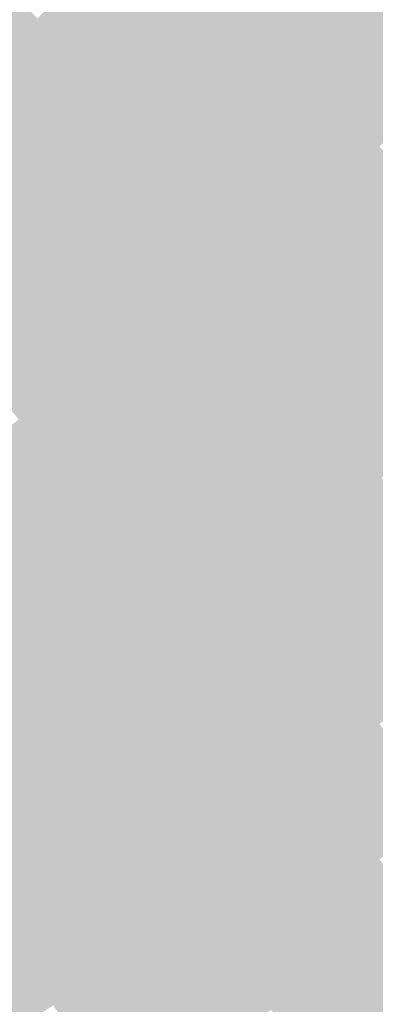
# Model space of a CAD drawing. Units: inches. Extents: x -266 to 784, y -170 to 213.
# Drawn here: x 74 to 88, y -113 to -75 of the extents above; entities that cross this region are included whole.
import ezdxf

# ---------------------------------------------------------------- set-up
doc = ezdxf.new("R2010")
doc.units = ezdxf.units.IN
doc.header["$MEASUREMENT"] = 0

msp = doc.modelspace()

# ---------------------------------------------------------------- linework, layer by layer
at = {"color": 221, "true_color": 0xfe73d6}
msp.add_solid([(80.022722, -72.528367), (80.763673, -73.199926), (78.218685, -74.470379), (78.942932, -75.159919)], dxfattribs=at)
at = {"color": 221, "true_color": 0xfb7dd2}
msp.add_solid([(84.050182, -72.502186), (84.807391, -73.155358), (82.245575, -74.543044), (82.986526, -75.214603)], dxfattribs=at)
at = {"color": 231, "true_color": 0xee76c5}
msp.add_solid([(88.123192, -72.320834), (88.896202, -72.955228), (86.321808, -74.461704), (87.079017, -75.114877)], dxfattribs=at)
at = {"color": 231, "true_color": 0xea74c1}
msp.add_solid([(88.896202, -72.955228), (89.669213, -73.589621), (87.079017, -75.114877), (87.836226, -75.76805)], dxfattribs=at)
at = {"color": 221, "true_color": 0xfe66d6}
msp.add_solid([(76.770191, -73.091298), (77.494438, -73.780838), (74.953319, -74.953319), (75.660426, -75.660426)], dxfattribs=at)
at = {"color": 221, "true_color": 0xfe7ad8}
msp.add_solid([(80.763673, -73.199926), (81.504624, -73.871485), (78.942932, -75.159919), (79.667179, -75.84946)], dxfattribs=at)
at = {"color": 221, "true_color": 0xf67bcf}
msp.add_solid([(84.807391, -73.155358), (85.5646, -73.808531), (82.986526, -75.214603), (83.727477, -75.886162)], dxfattribs=at)
at = {"color": 221, "true_color": 0xfe6dd8}
msp.add_solid([(77.494438, -73.780838), (78.218685, -74.470379), (75.660426, -75.660426), (76.367532, -76.367532)], dxfattribs=at)
at = {"color": 231, "true_color": 0xe572be}
msp.add_solid([(89.669213, -73.589621), (90.442223, -74.224014), (87.836226, -75.76805), (88.593435, -76.421223)], dxfattribs=at)
at = {"color": 221, "true_color": 0xff7fd9}
msp.add_solid([(81.504624, -73.871485), (82.245575, -74.543044), (79.667179, -75.84946), (80.391426, -76.539)], dxfattribs=at)
at = {"color": 231, "true_color": 0xf279cb}
msp.add_solid([(85.5646, -73.808531), (86.321808, -74.461704), (83.727477, -75.886162), (84.468428, -76.557721)], dxfattribs=at)
at = {"color": 221, "true_color": 0xfe60d8}
msp.add_solid([(74.246212, -74.246212), (74.953319, -74.953319), (72.401757, -76.045944), (73.091298, -76.770191)], dxfattribs=at)
at = {"color": 221, "true_color": 0xfe73da}
msp.add_solid([(78.218685, -74.470379), (78.942932, -75.159919), (76.367532, -76.367532), (77.074639, -77.074639)], dxfattribs=at)
at = {"color": 221, "true_color": 0xfb7dd5}
msp.add_solid([(82.245575, -74.543044), (82.986526, -75.214603), (80.391426, -76.539), (81.115673, -77.228541)], dxfattribs=at)
at = {"color": 231, "true_color": 0xee76c8}
msp.add_solid([(86.321808, -74.461704), (87.079017, -75.114877), (84.468428, -76.557721), (85.209379, -77.22928)], dxfattribs=at)
at = {"color": 221, "true_color": 0xfe66da}
msp.add_solid([(74.953319, -74.953319), (75.660426, -75.660426), (73.091298, -76.770191), (73.780838, -77.494438)], dxfattribs=at)
at = {"color": 221, "true_color": 0xfe7adb}
msp.add_solid([(78.942932, -75.159919), (79.667179, -75.84946), (77.074639, -77.074639), (77.781746, -77.781746)], dxfattribs=at)
at = {"color": 221, "true_color": 0xf67bd2}
msp.add_solid([(82.986526, -75.214603), (83.727477, -75.886162), (81.115673, -77.228541), (81.83992, -77.918082)], dxfattribs=at)
at = {"color": 231, "true_color": 0xea74c4}
msp.add_solid([(87.079017, -75.114877), (87.836226, -75.76805), (85.209379, -77.22928), (85.950331, -77.900839)], dxfattribs=at)
at = {"color": 221, "true_color": 0xfe6ddb}
msp.add_solid([(75.660426, -75.660426), (76.367532, -76.367532), (73.780838, -77.494438), (74.470379, -78.218685)], dxfattribs=at)
at = {"color": 221, "true_color": 0xff7fdc}
msp.add_solid([(79.667179, -75.84946), (80.391426, -76.539), (77.781746, -77.781746), (78.488853, -78.488853)], dxfattribs=at)
at = {"color": 231, "true_color": 0xf279ce}
msp.add_solid([(83.727477, -75.886162), (84.468428, -76.557721), (81.83992, -77.918082), (82.564167, -78.607622)], dxfattribs=at)
at = {"color": 231, "true_color": 0xe572c0}
msp.add_solid([(87.836226, -75.76805), (88.593435, -76.421223), (85.950331, -77.900839), (86.691282, -78.572398)], dxfattribs=at)
at = {"color": 221, "true_color": 0xfe73dd}
msp.add_solid([(76.367532, -76.367532), (77.074639, -77.074639), (74.470379, -78.218685), (75.159919, -78.942932)], dxfattribs=at)
at = {"color": 223, "true_color": 0xe170bd}
msp.add_solid([(88.593435, -76.421223), (89.350644, -77.074395), (86.691282, -78.572398), (87.432233, -79.243957)], dxfattribs=at)
at = {"color": 221, "true_color": 0xfb7dd8}
msp.add_solid([(80.391426, -76.539), (81.115673, -77.228541), (78.488853, -78.488853), (79.195959, -79.19596)], dxfattribs=at)
at = {"color": 231, "true_color": 0xee76ca}
msp.add_solid([(84.468428, -76.557721), (85.209379, -77.22928), (82.564167, -78.607622), (83.288415, -79.297163)], dxfattribs=at)
at = {"color": 221, "true_color": 0xfe7ade}
msp.add_solid([(77.074639, -77.074639), (77.781746, -77.781746), (75.159919, -78.942932), (75.84946, -79.667179)], dxfattribs=at)
at = {"color": 223, "true_color": 0xdd6eb9}
msp.add_solid([(89.350644, -77.074395), (90.107853, -77.727568), (87.432233, -79.243957), (88.173184, -79.915516)], dxfattribs=at)
at = {"color": 221, "true_color": 0xfe6ddf}
msp.add_solid([(73.780838, -77.494438), (74.470379, -78.218685), (71.856808, -79.28177), (72.528367, -80.022722)], dxfattribs=at)
at = {"color": 221, "true_color": 0xf67bd5}
msp.add_solid([(81.115673, -77.228541), (81.83992, -77.918082), (79.195959, -79.19596), (79.903066, -79.903066)], dxfattribs=at)
at = {"color": 231, "true_color": 0xea74c7}
msp.add_solid([(85.209379, -77.22928), (85.950331, -77.900839), (83.288415, -79.297163), (84.012662, -79.986703)], dxfattribs=at)
at = {"color": 221, "true_color": 0xff7fdf}
msp.add_solid([(77.781746, -77.781746), (78.488853, -78.488853), (75.84946, -79.667179), (76.539, -80.391426)], dxfattribs=at)
at = {"color": 221, "true_color": 0xf279d1}
msp.add_solid([(81.83992, -77.918082), (82.564167, -78.607622), (79.903066, -79.903066), (80.610173, -80.610173)], dxfattribs=at)
at = {"color": 213, "true_color": 0xe572c3}
msp.add_solid([(85.950331, -77.900839), (86.691282, -78.572398), (84.012662, -79.986703), (84.736909, -80.676244)], dxfattribs=at)
at = {"color": 221, "true_color": 0xfe73e0}
msp.add_solid([(74.470379, -78.218685), (75.159919, -78.942932), (72.528367, -80.022722), (73.199926, -80.763673)], dxfattribs=at)
at = {"color": 221, "true_color": 0xfb7ddb}
msp.add_solid([(78.488853, -78.488853), (79.195959, -79.19596), (76.539, -80.391426), (77.228541, -81.115673)], dxfattribs=at)
at = {"color": 231, "true_color": 0xee76cd}
msp.add_solid([(82.564167, -78.607622), (83.288415, -79.297163), (80.610173, -80.610173), (81.31728, -81.31728)], dxfattribs=at)
at = {"color": 213, "true_color": 0xe170c0}
msp.add_solid([(86.691282, -78.572398), (87.432233, -79.243957), (84.736909, -80.676244), (85.461156, -81.365784)], dxfattribs=at)
at = {"color": 221, "true_color": 0xfe7ae2}
msp.add_solid([(75.159919, -78.942932), (75.84946, -79.667179), (73.199926, -80.763673), (73.871485, -81.504624)], dxfattribs=at)
at = {"color": 221, "true_color": 0xf67bd8}
msp.add_solid([(79.195959, -79.19596), (79.903066, -79.903066), (77.228541, -81.115673), (77.918082, -81.83992)], dxfattribs=at)
at = {"color": 231, "true_color": 0xea74ca}
msp.add_solid([(83.288415, -79.297163), (84.012662, -79.986703), (81.31728, -81.31728), (82.024387, -82.024387)], dxfattribs=at)
at = {"color": 223, "true_color": 0xdd6ebc}
msp.add_solid([(87.432233, -79.243957), (88.173184, -79.915516), (85.461156, -81.365784), (86.185403, -82.055325)], dxfattribs=at)
at = {"color": 221, "true_color": 0xff7fe2}
msp.add_solid([(75.84946, -79.667179), (76.539, -80.391426), (73.871485, -81.504624), (74.543044, -82.245575)], dxfattribs=at)
at = {"color": 221, "true_color": 0xf279d4}
msp.add_solid([(79.903066, -79.903066), (80.610173, -80.610173), (77.918082, -81.83992), (78.607622, -82.564167)], dxfattribs=at)
at = {"color": 213, "true_color": 0xe572c6}
msp.add_solid([(84.012662, -79.986703), (84.736909, -80.676244), (82.024387, -82.024387), (82.731493, -82.731493)], dxfattribs=at)
at = {"color": 223, "true_color": 0xd96cb8}
msp.add_solid([(88.173184, -79.915516), (88.914135, -80.587075), (86.185403, -82.055325), (86.90965, -82.744865)], dxfattribs=at)
at = {"color": 221, "true_color": 0xfb7dde}
msp.add_solid([(76.539, -80.391426), (77.228541, -81.115673), (74.543044, -82.245575), (75.214603, -82.986526)], dxfattribs=at)
at = {"color": 221, "true_color": 0xee76d0}
msp.add_solid([(80.610173, -80.610173), (81.31728, -81.31728), (78.607622, -82.564167), (79.297163, -83.288415)], dxfattribs=at)
at = {"color": 223, "true_color": 0xd46ab5}
msp.add_solid([(88.914135, -80.587075), (89.655086, -81.258634), (86.90965, -82.744865), (87.633897, -83.434406)], dxfattribs=at)
at = {"color": 213, "true_color": 0xe170c2}
msp.add_solid([(84.736909, -80.676244), (85.461156, -81.365784), (82.731493, -82.731493), (83.4386, -83.4386)], dxfattribs=at)
at = {"color": 221, "true_color": 0xf67bda}
msp.add_solid([(77.228541, -81.115673), (77.918082, -81.83992), (75.214603, -82.986526), (75.886162, -83.727477)], dxfattribs=at)
at = {"color": 231, "true_color": 0xea74cc}
msp.add_solid([(81.31728, -81.31728), (82.024387, -82.024387), (79.297163, -83.288415), (79.986703, -84.012662)], dxfattribs=at)
at = {"color": 213, "true_color": 0xdd6ebf}
msp.add_solid([(85.461156, -81.365784), (86.185403, -82.055325), (83.4386, -83.4386), (84.145707, -84.145707)], dxfattribs=at)
at = {"color": 223, "true_color": 0xd068b1}
msp.add_solid([(89.655086, -81.258634), (90.396037, -81.930193), (87.633897, -83.434406), (88.358144, -84.123946)], dxfattribs=at)
at = {"color": 221, "true_color": 0xff7fe5}
msp.add_solid([(73.871485, -81.504624), (74.543044, -82.245575), (71.849013, -83.292973), (72.502186, -84.050182)], dxfattribs=at)
at = {"color": 221, "true_color": 0xf279d7}
msp.add_solid([(77.918082, -81.83992), (78.607622, -82.564167), (75.886162, -83.727477), (76.557721, -84.468428)], dxfattribs=at)
at = {"color": 213, "true_color": 0xe572c9}
msp.add_solid([(82.024387, -82.024387), (82.731493, -82.731493), (79.986703, -84.012662), (80.676244, -84.736909)], dxfattribs=at)
at = {"color": 223, "true_color": 0xd96cbb}
msp.add_solid([(86.185403, -82.055325), (86.90965, -82.744865), (84.145707, -84.145707), (84.852814, -84.852814)], dxfattribs=at)
at = {"color": 221, "true_color": 0xfb7de1}
msp.add_solid([(74.543044, -82.245575), (75.214603, -82.986526), (72.502186, -84.050182), (73.155358, -84.807391)], dxfattribs=at)
at = {"color": 221, "true_color": 0xee76d3}
msp.add_solid([(78.607622, -82.564167), (79.297163, -83.288415), (76.557721, -84.468428), (77.22928, -85.209379)], dxfattribs=at)
at = {"color": 213, "true_color": 0xe170c5}
msp.add_solid([(82.731493, -82.731493), (83.4386, -83.4386), (80.676244, -84.736909), (81.365784, -85.461156)], dxfattribs=at)
at = {"color": 223, "true_color": 0xd46ab7}
msp.add_solid([(86.90965, -82.744865), (87.633897, -83.434406), (84.852814, -84.852814), (85.559921, -85.559921)], dxfattribs=at)
at = {"color": 221, "true_color": 0xf67bdd}
msp.add_solid([(75.214603, -82.986526), (75.886162, -83.727477), (73.155358, -84.807391), (73.808531, -85.5646)], dxfattribs=at)
at = {"color": 221, "true_color": 0xea74cf}
msp.add_solid([(79.297163, -83.288415), (79.986703, -84.012662), (77.22928, -85.209379), (77.900839, -85.950331)], dxfattribs=at)
at = {"color": 213, "true_color": 0xdd6ec1}
msp.add_solid([(83.4386, -83.4386), (84.145707, -84.145707), (81.365784, -85.461156), (82.055325, -86.185403)], dxfattribs=at)
at = {"color": 223, "true_color": 0xd068b3}
msp.add_solid([(87.633897, -83.434406), (88.358144, -84.123946), (85.559921, -85.559921), (86.267027, -86.267027)], dxfattribs=at)
at = {"color": 221, "true_color": 0xf279d9}
msp.add_solid([(75.886162, -83.727477), (76.557721, -84.468428), (73.808531, -85.5646), (74.461704, -86.321809)], dxfattribs=at)
at = {"color": 213, "true_color": 0xe572cb}
msp.add_solid([(79.986703, -84.012662), (80.676244, -84.736909), (77.900839, -85.950331), (78.572398, -86.691282)], dxfattribs=at)
at = {"color": 223, "true_color": 0xd96cbd}
msp.add_solid([(84.145707, -84.145707), (84.852814, -84.852814), (82.055325, -86.185403), (82.744865, -86.90965)], dxfattribs=at)
at = {"color": 223, "true_color": 0xcc65b0}
msp.add_solid([(88.358144, -84.123946), (89.082391, -84.813487), (86.267027, -86.267027), (86.974134, -86.974134)], dxfattribs=at)
at = {"color": 221, "true_color": 0xee76d6}
msp.add_solid([(76.557721, -84.468428), (77.22928, -85.209379), (74.461704, -86.321809), (75.114877, -87.079017)], dxfattribs=at)
at = {"color": 213, "true_color": 0xe170c8}
msp.add_solid([(80.676244, -84.736909), (81.365784, -85.461156), (78.572398, -86.691282), (79.243957, -87.432233)], dxfattribs=at)
at = {"color": 223, "true_color": 0xc863ac}
msp.add_solid([(89.082391, -84.813487), (89.806638, -85.503028), (86.974134, -86.974134), (87.681241, -87.681241)], dxfattribs=at)
at = {"color": 223, "true_color": 0xd46aba}
msp.add_solid([(84.852814, -84.852814), (85.559921, -85.559921), (82.744865, -86.90965), (83.434406, -87.633897)], dxfattribs=at)
at = {"color": 221, "true_color": 0xf279dc}
msp.add_solid([(73.808531, -85.5646), (74.461704, -86.321809), (71.686441, -87.350181), (72.320834, -88.123192)], dxfattribs=at)
at = {"color": 221, "true_color": 0xea74d2}
msp.add_solid([(77.22928, -85.209379), (77.900839, -85.950331), (75.114877, -87.079017), (75.76805, -87.836226)], dxfattribs=at)
at = {"color": 213, "true_color": 0xdd6ec4}
msp.add_solid([(81.365784, -85.461156), (82.055325, -86.185403), (79.243957, -87.432233), (79.915516, -88.173184)], dxfattribs=at)
at = {"color": 223, "true_color": 0xd068b6}
msp.add_solid([(85.559921, -85.559921), (86.267027, -86.267027), (83.434406, -87.633897), (84.123946, -88.358144)], dxfattribs=at)
at = {"color": 223, "true_color": 0xc361a8}
msp.add_solid([(89.806638, -85.503028), (90.530885, -86.192568), (87.681241, -87.681241), (88.388348, -88.388348)], dxfattribs=at)
at = {"color": 213, "true_color": 0xe572ce}
msp.add_solid([(77.900839, -85.950331), (78.572398, -86.691282), (75.76805, -87.836226), (76.421223, -88.593435)], dxfattribs=at)
at = {"color": 221, "true_color": 0xee76d8}
msp.add_solid([(74.461704, -86.321809), (75.114877, -87.079017), (72.320834, -88.123192), (72.955228, -88.896202)], dxfattribs=at)
at = {"color": 213, "true_color": 0xd96cc0}
msp.add_solid([(82.055325, -86.185403), (82.744865, -86.90965), (79.915516, -88.173184), (80.587075, -88.914135)], dxfattribs=at)
at = {"color": 223, "true_color": 0xcc65b2}
msp.add_solid([(86.267027, -86.267027), (86.974134, -86.974134), (84.123946, -88.358144), (84.813487, -89.082391)], dxfattribs=at)
at = {"color": 213, "true_color": 0xe170ca}
msp.add_solid([(78.572398, -86.691282), (79.243957, -87.432233), (76.421223, -88.593435), (77.074395, -89.350644)], dxfattribs=at)
at = {"color": 221, "true_color": 0xea74d5}
msp.add_solid([(75.114877, -87.079017), (75.76805, -87.836226), (72.955228, -88.896202), (73.589621, -89.669213)], dxfattribs=at)
at = {"color": 223, "true_color": 0xd46abc}
msp.add_solid([(82.744865, -86.90965), (83.434406, -87.633897), (80.587075, -88.914135), (81.258634, -89.655086)], dxfattribs=at)
at = {"color": 223, "true_color": 0xc863ae}
msp.add_solid([(86.974134, -86.974134), (87.681241, -87.681241), (84.813487, -89.082391), (85.503028, -89.806638)], dxfattribs=at)
at = {"color": 213, "true_color": 0xdd6ec6}
msp.add_solid([(79.243957, -87.432233), (79.915516, -88.173184), (77.074395, -89.350644), (77.727568, -90.107853)], dxfattribs=at)
at = {"color": 213, "true_color": 0xe572d1}
msp.add_solid([(75.76805, -87.836226), (76.421223, -88.593435), (73.589621, -89.669213), (74.224014, -90.442223)], dxfattribs=at)
at = {"color": 223, "true_color": 0xd068b8}
msp.add_solid([(83.434406, -87.633897), (84.123946, -88.358144), (81.258634, -89.655086), (81.930192, -90.396037)], dxfattribs=at)
at = {"color": 223, "true_color": 0xc361ab}
msp.add_solid([(87.681241, -87.681241), (88.388348, -88.388348), (85.503028, -89.806638), (86.192568, -90.530885)], dxfattribs=at)
at = {"color": 213, "true_color": 0xd96cc2}
msp.add_solid([(79.915516, -88.173184), (80.587075, -88.914135), (77.727568, -90.107853), (78.380741, -90.865062)], dxfattribs=at)
at = {"color": 213, "true_color": 0xe170cd}
msp.add_solid([(76.421223, -88.593435), (77.074395, -89.350644), (74.224014, -90.442223), (74.858408, -91.215234)], dxfattribs=at)
at = {"color": 223, "true_color": 0xcc65b5}
msp.add_solid([(84.123946, -88.358144), (84.813487, -89.082391), (81.930192, -90.396037), (82.601751, -91.136988)], dxfattribs=at)
at = {"color": 223, "true_color": 0xbf5fa7}
msp.add_solid([(88.388348, -88.388348), (89.095454, -89.095454), (86.192568, -90.530885), (86.882109, -91.255132)], dxfattribs=at)
at = {"color": 213, "true_color": 0xd46abf}
msp.add_solid([(80.587075, -88.914135), (81.258634, -89.655086), (78.380741, -90.865062), (79.033914, -91.62227)], dxfattribs=at)
at = {"color": 213, "true_color": 0xdd6ec9}
msp.add_solid([(77.074395, -89.350644), (77.727568, -90.107853), (74.858408, -91.215234), (75.492801, -91.988244)], dxfattribs=at)
at = {"color": 223, "true_color": 0xc863b1}
msp.add_solid([(84.813487, -89.082391), (85.503028, -89.806638), (82.601751, -91.136988), (83.27331, -91.87794)], dxfattribs=at)
at = {"color": 233, "true_color": 0xbb5da3}
msp.add_solid([(89.095454, -89.095454), (89.802561, -89.802561), (86.882109, -91.255132), (87.571649, -91.97938)], dxfattribs=at)
at = {"color": 223, "true_color": 0xd068bb}
msp.add_solid([(81.258634, -89.655086), (81.930192, -90.396037), (79.033914, -91.62227), (79.687087, -92.379479)], dxfattribs=at)
at = {"color": 213, "true_color": 0xd96cc5}
msp.add_solid([(77.727568, -90.107853), (78.380741, -90.865062), (75.492801, -91.988244), (76.127194, -92.761254)], dxfattribs=at)
at = {"color": 223, "true_color": 0xc361ad}
msp.add_solid([(85.503028, -89.806638), (86.192568, -90.530885), (83.27331, -91.87794), (83.944869, -92.618891)], dxfattribs=at)
at = {"color": 233, "true_color": 0xb65ba0}
msp.add_solid([(89.802561, -89.802561), (90.509668, -90.509668), (87.571649, -91.97938), (88.26119, -92.703627)], dxfattribs=at)
at = {"color": 213, "true_color": 0xe170cf}
msp.add_solid([(74.224014, -90.442223), (74.858408, -91.215234), (71.982096, -92.236532), (72.597328, -93.024878)], dxfattribs=at)
at = {"color": 223, "true_color": 0xcc65b7}
msp.add_solid([(81.930192, -90.396037), (82.601751, -91.136988), (79.687087, -92.379479), (80.34026, -93.136688)], dxfattribs=at)
at = {"color": 213, "true_color": 0xd46ac1}
msp.add_solid([(78.380741, -90.865062), (79.033914, -91.62227), (76.127194, -92.761254), (76.761587, -93.534265)], dxfattribs=at)
at = {"color": 223, "true_color": 0xbf5fa9}
msp.add_solid([(86.192568, -90.530885), (86.882109, -91.255132), (83.944869, -92.618891), (84.616428, -93.359842)], dxfattribs=at)
at = {"color": 213, "true_color": 0xdd6ecc}
msp.add_solid([(74.858408, -91.215234), (75.492801, -91.988244), (72.597328, -93.024878), (73.212559, -93.813225)], dxfattribs=at)
at = {"color": 223, "true_color": 0xc863b3}
msp.add_solid([(82.601751, -91.136988), (83.27331, -91.87794), (80.34026, -93.136688), (80.993433, -93.893897)], dxfattribs=at)
at = {"color": 233, "true_color": 0xbb5da5}
msp.add_solid([(86.882109, -91.255132), (87.571649, -91.97938), (84.616428, -93.359842), (85.287987, -94.100793)], dxfattribs=at)
at = {"color": 223, "true_color": 0xd068bd}
msp.add_solid([(79.033914, -91.62227), (79.687087, -92.379479), (76.761587, -93.534265), (77.395981, -94.307275)], dxfattribs=at)
at = {"color": 213, "true_color": 0xd96cc8}
msp.add_solid([(75.492801, -91.988244), (76.127194, -92.761254), (73.212559, -93.813225), (73.827791, -94.601571)], dxfattribs=at)
at = {"color": 223, "true_color": 0xc361af}
msp.add_solid([(83.27331, -91.87794), (83.944869, -92.618891), (80.993433, -93.893897), (81.646605, -94.651106)], dxfattribs=at)
at = {"color": 233, "true_color": 0xb65ba2}
msp.add_solid([(87.571649, -91.97938), (88.26119, -92.703627), (85.287987, -94.100793), (85.959546, -94.841744)], dxfattribs=at)
at = {"color": 223, "true_color": 0xcc65b9}
msp.add_solid([(79.687087, -92.379479), (80.34026, -93.136688), (77.395981, -94.307275), (78.030374, -95.080286)], dxfattribs=at)
at = {"color": 213, "true_color": 0xd46ac4}
msp.add_solid([(76.127194, -92.761254), (76.761587, -93.534265), (73.827791, -94.601571), (74.443022, -95.389918)], dxfattribs=at)
at = {"color": 223, "true_color": 0xbf5fab}
msp.add_solid([(83.944869, -92.618891), (84.616428, -93.359842), (81.646605, -94.651106), (82.299778, -95.408315)], dxfattribs=at)
at = {"color": 215, "true_color": 0xb2599e}
msp.add_solid([(88.26119, -92.703627), (88.95073, -93.427874), (85.959546, -94.841744), (86.631105, -95.582695)], dxfattribs=at)
at = {"color": 223, "true_color": 0xc863b6}
msp.add_solid([(80.34026, -93.136688), (80.993433, -93.893897), (78.030374, -95.080286), (78.664767, -95.853296)], dxfattribs=at)
at = {"color": 213, "true_color": 0xd068c0}
msp.add_solid([(76.761587, -93.534265), (77.395981, -94.307275), (74.443022, -95.389918), (75.058254, -96.178264)], dxfattribs=at)
at = {"color": 223, "true_color": 0xbb5da8}
msp.add_solid([(84.616428, -93.359842), (85.287987, -94.100793), (82.299778, -95.408315), (82.952951, -96.165524)], dxfattribs=at)
at = {"color": 215, "true_color": 0xae569a}
msp.add_solid([(88.95073, -93.427874), (89.640271, -94.152121), (86.631105, -95.582695), (87.302664, -96.323646)], dxfattribs=at)
at = {"color": 223, "true_color": 0xc361b2}
msp.add_solid([(80.993433, -93.893897), (81.646605, -94.651106), (78.664767, -95.853296), (79.299161, -96.626307)], dxfattribs=at)
at = {"color": 223, "true_color": 0xcc65bc}
msp.add_solid([(77.395981, -94.307275), (78.030374, -95.080286), (75.058254, -96.178264), (75.673486, -96.966611)], dxfattribs=at)
at = {"color": 233, "true_color": 0xb65ba4}
msp.add_solid([(85.287987, -94.100793), (85.959546, -94.841744), (82.952951, -96.165524), (83.606124, -96.922732)], dxfattribs=at)
at = {"color": 215, "true_color": 0xaa5496}
msp.add_solid([(89.640271, -94.152121), (90.329811, -94.876368), (87.302664, -96.323646), (87.974223, -97.064597)], dxfattribs=at)
at = {"color": 213, "true_color": 0xd46ac6}
msp.add_solid([(73.827791, -94.601571), (74.443022, -95.389918), (71.483917, -96.384904), (72.079616, -97.188111)], dxfattribs=at)
at = {"color": 223, "true_color": 0xbf5fae}
msp.add_solid([(81.646605, -94.651106), (82.299778, -95.408315), (79.299161, -96.626307), (79.933554, -97.399317)], dxfattribs=at)
at = {"color": 223, "true_color": 0xc863b8}
msp.add_solid([(78.030374, -95.080286), (78.664767, -95.853296), (75.673486, -96.966611), (76.288717, -97.754957)], dxfattribs=at)
at = {"color": 215, "true_color": 0xb259a0}
msp.add_solid([(85.959546, -94.841744), (86.631105, -95.582695), (83.606124, -96.922732), (84.259297, -97.679941)], dxfattribs=at)
at = {"color": 215, "true_color": 0xa55293}
msp.add_solid([(90.329811, -94.876368), (91.019352, -95.600615), (87.974223, -97.064597), (88.645782, -97.805549)], dxfattribs=at)
at = {"color": 213, "true_color": 0xd068c2}
msp.add_solid([(74.443022, -95.389918), (75.058254, -96.178264), (72.079616, -97.188111), (72.675315, -97.991319)], dxfattribs=at)
at = {"color": 223, "true_color": 0xbb5daa}
msp.add_solid([(82.299778, -95.408315), (82.952951, -96.165524), (79.933554, -97.399317), (80.567947, -98.172328)], dxfattribs=at)
at = {"color": 215, "true_color": 0xae569c}
msp.add_solid([(86.631105, -95.582695), (87.302664, -96.323646), (84.259297, -97.679941), (84.91247, -98.43715)], dxfattribs=at)
at = {"color": 223, "true_color": 0xcc65be}
msp.add_solid([(75.058254, -96.178264), (75.673486, -96.966611), (72.675315, -97.991319), (73.271014, -98.794526)], dxfattribs=at)
at = {"color": 223, "true_color": 0xc361b4}
msp.add_solid([(78.664767, -95.853296), (79.299161, -96.626307), (76.288717, -97.754957), (76.903949, -98.543303)], dxfattribs=at)
at = {"color": 223, "true_color": 0xb65ba6}
msp.add_solid([(82.952951, -96.165524), (83.606124, -96.922732), (80.567947, -98.172328), (81.20234, -98.945338)], dxfattribs=at)
at = {"color": 215, "true_color": 0xaa5498}
msp.add_solid([(87.302664, -96.323646), (87.974223, -97.064597), (84.91247, -98.43715), (85.565642, -99.194359)], dxfattribs=at)
at = {"color": 223, "true_color": 0xc863ba}
msp.add_solid([(75.673486, -96.966611), (76.288717, -97.754957), (73.271014, -98.794526), (73.866714, -99.597734)], dxfattribs=at)
at = {"color": 223, "true_color": 0xbf5fb0}
msp.add_solid([(79.299161, -96.626307), (79.933554, -97.399317), (76.903949, -98.543303), (77.51918, -99.33165)], dxfattribs=at)
at = {"color": 215, "true_color": 0xb259a2}
msp.add_solid([(83.606124, -96.922732), (84.259297, -97.679941), (81.20234, -98.945338), (81.836734, -99.718348)], dxfattribs=at)
at = {"color": 215, "true_color": 0xa55294}
msp.add_solid([(87.974223, -97.064597), (88.645782, -97.805549), (85.565642, -99.194359), (86.218815, -99.951568)], dxfattribs=at)
at = {"color": 223, "true_color": 0xbb5dac}
msp.add_solid([(79.933554, -97.399317), (80.567947, -98.172328), (77.51918, -99.33165), (78.134412, -100.119996)], dxfattribs=at)
at = {"color": 215, "true_color": 0xae569e}
msp.add_solid([(84.259297, -97.679941), (84.91247, -98.43715), (81.836734, -99.718348), (82.471127, -100.491359)], dxfattribs=at)
at = {"color": 223, "true_color": 0xc361b6}
msp.add_solid([(76.288717, -97.754957), (76.903949, -98.543303), (73.866714, -99.597734), (74.462413, -100.400941)], dxfattribs=at)
at = {"color": 215, "true_color": 0xa15091}
msp.add_solid([(88.645782, -97.805549), (89.317341, -98.5465), (86.218815, -99.951568), (86.871988, -100.708777)], dxfattribs=at)
at = {"color": 223, "true_color": 0xb65ba8}
msp.add_solid([(80.567947, -98.172328), (81.20234, -98.945338), (78.134412, -100.119996), (78.749644, -100.908343)], dxfattribs=at)
at = {"color": 215, "true_color": 0xaa549a}
msp.add_solid([(84.91247, -98.43715), (85.565642, -99.194359), (82.471127, -100.491359), (83.10552, -101.264369)], dxfattribs=at)
at = {"color": 223, "true_color": 0xbf5fb2}
msp.add_solid([(76.903949, -98.543303), (77.51918, -99.33165), (74.462413, -100.400941), (75.058112, -101.204149)], dxfattribs=at)
at = {"color": 225, "true_color": 0x9d4e8d}
msp.add_solid([(89.317341, -98.5465), (89.9889, -99.287451), (86.871988, -100.708777), (87.525161, -101.465985)], dxfattribs=at)
at = {"color": 215, "true_color": 0xb259a4}
msp.add_solid([(81.20234, -98.945338), (81.836734, -99.718348), (78.749644, -100.908343), (79.364875, -101.696689)], dxfattribs=at)
at = {"color": 215, "true_color": 0xa55296}
msp.add_solid([(85.565642, -99.194359), (86.218815, -99.951568), (83.10552, -101.264369), (83.739913, -102.03738)], dxfattribs=at)
at = {"color": 223, "true_color": 0xc361b9}
msp.add_solid([(73.866714, -99.597734), (74.462413, -100.400941), (71.400216, -101.380517), (71.976024, -102.198102)], dxfattribs=at)
at = {"color": 223, "true_color": 0xbb5dae}
msp.add_solid([(77.51918, -99.33165), (78.134412, -100.119996), (75.058112, -101.204149), (75.653812, -102.007357)], dxfattribs=at)
at = {"color": 225, "true_color": 0x994c89}
msp.add_solid([(89.9889, -99.287451), (90.660459, -100.028402), (87.525161, -101.465985), (88.178334, -102.223194)], dxfattribs=at)
at = {"color": 215, "true_color": 0xae56a0}
msp.add_solid([(81.836734, -99.718348), (82.471127, -100.491359), (79.364875, -101.696689), (79.980107, -102.485036)], dxfattribs=at)
at = {"color": 215, "true_color": 0xa15093}
msp.add_solid([(86.218815, -99.951568), (86.871988, -100.708777), (83.739913, -102.03738), (84.374307, -102.81039)], dxfattribs=at)
at = {"color": 223, "true_color": 0xbf5fb5}
msp.add_solid([(74.462413, -100.400941), (75.058112, -101.204149), (71.976024, -102.198102), (72.551832, -103.015686)], dxfattribs=at)
at = {"color": 223, "true_color": 0xb65baa}
msp.add_solid([(78.134412, -100.119996), (78.749644, -100.908343), (75.653812, -102.007357), (76.249511, -102.810564)], dxfattribs=at)
at = {"color": 215, "true_color": 0xaa549c}
msp.add_solid([(82.471127, -100.491359), (83.10552, -101.264369), (79.980107, -102.485036), (80.595338, -103.273382)], dxfattribs=at)
at = {"color": 215, "true_color": 0x9d4e8f}
msp.add_solid([(86.871988, -100.708777), (87.525161, -101.465985), (84.374307, -102.81039), (85.0087, -103.583401)], dxfattribs=at)
at = {"color": 215, "true_color": 0xb259a6}
msp.add_solid([(78.749644, -100.908343), (79.364875, -101.696689), (76.249511, -102.810564), (76.84521, -103.613772)], dxfattribs=at)
at = {"color": 223, "true_color": 0xbb5db0}
msp.add_solid([(75.058112, -101.204149), (75.653812, -102.007357), (72.551832, -103.015686), (73.12764, -103.833271)], dxfattribs=at)
at = {"color": 215, "true_color": 0xa55298}
msp.add_solid([(83.10552, -101.264369), (83.739913, -102.03738), (80.595338, -103.273382), (81.21057, -104.061728)], dxfattribs=at)
at = {"color": 225, "true_color": 0x994c8b}
msp.add_solid([(87.525161, -101.465985), (88.178334, -102.223194), (85.0087, -103.583401), (85.643093, -104.356411)], dxfattribs=at)
at = {"color": 215, "true_color": 0xae56a2}
msp.add_solid([(79.364875, -101.696689), (79.980107, -102.485036), (76.84521, -103.613772), (77.44091, -104.416979)], dxfattribs=at)
at = {"color": 223, "true_color": 0xb65bac}
msp.add_solid([(75.653812, -102.007357), (76.249511, -102.810564), (73.12764, -103.833271), (73.703448, -104.650856)], dxfattribs=at)
at = {"color": 215, "true_color": 0xa15094}
msp.add_solid([(83.739913, -102.03738), (84.374307, -102.81039), (81.21057, -104.061728), (81.825802, -104.850075)], dxfattribs=at)
at = {"color": 225, "true_color": 0x944a87}
msp.add_solid([(88.178334, -102.223194), (88.831507, -102.980403), (85.643093, -104.356411), (86.277487, -105.129422)], dxfattribs=at)
at = {"color": 215, "true_color": 0xaa549e}
msp.add_solid([(79.980107, -102.485036), (80.595338, -103.273382), (77.44091, -104.416979), (78.036609, -105.220187)], dxfattribs=at)
at = {"color": 223, "true_color": 0xb259a8}
msp.add_solid([(76.249511, -102.810564), (76.84521, -103.613772), (73.703448, -104.650856), (74.279257, -105.468441)], dxfattribs=at)
at = {"color": 215, "true_color": 0x9d4e91}
msp.add_solid([(84.374307, -102.81039), (85.0087, -103.583401), (81.825802, -104.850075), (82.441033, -105.638421)], dxfattribs=at)
at = {"color": 225, "true_color": 0x904883}
msp.add_solid([(88.831507, -102.980403), (89.484679, -103.737612), (86.277487, -105.129422), (86.91188, -105.902432)], dxfattribs=at)
at = {"color": 215, "true_color": 0xa5529a}
msp.add_solid([(80.595338, -103.273382), (81.21057, -104.061728), (78.036609, -105.220187), (78.632308, -106.023394)], dxfattribs=at)
at = {"color": 215, "true_color": 0xae56a4}
msp.add_solid([(76.84521, -103.613772), (77.44091, -104.416979), (74.279257, -105.468441), (74.855065, -106.286026)], dxfattribs=at)
at = {"color": 225, "true_color": 0x994c8d}
msp.add_solid([(85.0087, -103.583401), (85.643093, -104.356411), (82.441033, -105.638421), (83.056265, -106.426768)], dxfattribs=at)
at = {"color": 217, "true_color": 0x8c457f}
msp.add_solid([(89.484679, -103.737612), (90.137852, -104.494821), (86.91188, -105.902432), (87.546273, -106.675443)], dxfattribs=at)
at = {"color": 215, "true_color": 0xa15096}
msp.add_solid([(81.21057, -104.061728), (81.825802, -104.850075), (78.632308, -106.023394), (79.228007, -106.826602)], dxfattribs=at)
at = {"color": 215, "true_color": 0xaa54a0}
msp.add_solid([(77.44091, -104.416979), (78.036609, -105.220187), (74.855065, -106.286026), (75.430873, -107.103611)], dxfattribs=at)
at = {"color": 225, "true_color": 0x944a89}
msp.add_solid([(85.643093, -104.356411), (86.277487, -105.129422), (83.056265, -106.426768), (83.671496, -107.215114)], dxfattribs=at)
at = {"color": 217, "true_color": 0x88437b}
msp.add_solid([(90.137852, -104.494821), (90.791025, -105.25203), (87.546273, -106.675443), (88.180666, -107.448453)], dxfattribs=at)
at = {"color": 223, "true_color": 0xb259aa}
msp.add_solid([(73.703448, -104.650856), (74.279257, -105.468441), (71.11299, -106.42811), (71.66856, -107.25958)], dxfattribs=at)
at = {"color": 215, "true_color": 0x9d4e92}
msp.add_solid([(81.825802, -104.850075), (82.441033, -105.638421), (79.228007, -106.826602), (79.823707, -107.629809)], dxfattribs=at)
at = {"color": 215, "true_color": 0xa5529c}
msp.add_solid([(78.036609, -105.220187), (78.632308, -106.023394), (75.430873, -107.103611), (76.006681, -107.921195)], dxfattribs=at)
at = {"color": 225, "true_color": 0x904885}
msp.add_solid([(86.277487, -105.129422), (86.91188, -105.902432), (83.671496, -107.215114), (84.286728, -108.003461)], dxfattribs=at)
at = {"color": 215, "true_color": 0xae56a6}
msp.add_solid([(74.279257, -105.468441), (74.855065, -106.286026), (71.66856, -107.25958), (72.22413, -108.09105)], dxfattribs=at)
at = {"color": 225, "true_color": 0x994c8e}
msp.add_solid([(82.441033, -105.638421), (83.056265, -106.426768), (79.823707, -107.629809), (80.419406, -108.433017)], dxfattribs=at)
at = {"color": 215, "true_color": 0xa15098}
msp.add_solid([(78.632308, -106.023394), (79.228007, -106.826602), (76.006681, -107.921195), (76.582489, -108.73878)], dxfattribs=at)
at = {"color": 217, "true_color": 0x8c4581}
msp.add_solid([(86.91188, -105.902432), (87.546273, -106.675443), (84.286728, -108.003461), (84.901959, -108.791807)], dxfattribs=at)
at = {"color": 215, "true_color": 0xaa54a2}
msp.add_solid([(74.855065, -106.286026), (75.430873, -107.103611), (72.22413, -108.09105), (72.779701, -108.922519)], dxfattribs=at)
at = {"color": 225, "true_color": 0x944a8a}
msp.add_solid([(83.056265, -106.426768), (83.671496, -107.215114), (80.419406, -108.433017), (81.015105, -109.236224)], dxfattribs=at)
at = {"color": 215, "true_color": 0x9d4e94}
msp.add_solid([(79.228007, -106.826602), (79.823707, -107.629809), (76.582489, -108.73878), (77.158298, -109.556365)], dxfattribs=at)
at = {"color": 217, "true_color": 0x88437d}
msp.add_solid([(87.546273, -106.675443), (88.180666, -107.448453), (84.901959, -108.791807), (85.517191, -109.580153)], dxfattribs=at)
at = {"color": 215, "true_color": 0xa5529e}
msp.add_solid([(75.430873, -107.103611), (76.006681, -107.921195), (72.779701, -108.922519), (73.335271, -109.753989)], dxfattribs=at)
at = {"color": 225, "true_color": 0x904886}
msp.add_solid([(83.671496, -107.215114), (84.286728, -108.003461), (81.015105, -109.236224), (81.610805, -110.039432)], dxfattribs=at)
at = {"color": 215, "true_color": 0x994c90}
msp.add_solid([(79.823707, -107.629809), (80.419406, -108.433017), (77.158298, -109.556365), (77.734106, -110.37395)], dxfattribs=at)
at = {"color": 217, "true_color": 0x834179}
msp.add_solid([(88.180666, -107.448453), (88.81506, -108.221463), (85.517191, -109.580153), (86.132423, -110.3685)], dxfattribs=at)
at = {"color": 215, "true_color": 0xa1509a}
msp.add_solid([(76.006681, -107.921195), (76.582489, -108.73878), (73.335271, -109.753989), (73.890841, -110.585458)], dxfattribs=at)
at = {"color": 217, "true_color": 0x8c4582}
msp.add_solid([(84.286728, -108.003461), (84.901959, -108.791807), (81.610805, -110.039432), (82.206504, -110.842639)], dxfattribs=at)
at = {"color": 227, "true_color": 0x7f3f75}
msp.add_solid([(88.81506, -108.221463), (89.449453, -108.994474), (86.132423, -110.3685), (86.747654, -111.156846)], dxfattribs=at)
at = {"color": 215, "true_color": 0x9d4e96}
msp.add_solid([(76.582489, -108.73878), (77.158298, -109.556365), (73.890841, -110.585458), (74.446411, -111.416928)], dxfattribs=at)
at = {"color": 225, "true_color": 0x944a8c}
msp.add_solid([(80.419406, -108.433017), (81.015105, -109.236224), (77.734106, -110.37395), (78.309914, -111.191535)], dxfattribs=at)
at = {"color": 217, "true_color": 0x88437e}
msp.add_solid([(84.901959, -108.791807), (85.517191, -109.580153), (82.206504, -110.842639), (82.802203, -111.645847)], dxfattribs=at)
at = {"color": 227, "true_color": 0x7b3d71}
msp.add_solid([(89.449453, -108.994474), (90.083846, -109.767484), (86.747654, -111.156846), (87.362886, -111.945193)], dxfattribs=at)
at = {"color": 225, "true_color": 0x904888}
msp.add_solid([(81.015105, -109.236224), (81.610805, -110.039432), (78.309914, -111.191535), (78.885722, -112.009119)], dxfattribs=at)
at = {"color": 215, "true_color": 0x994c92}
msp.add_solid([(77.158298, -109.556365), (77.734106, -110.37395), (74.446411, -111.416928), (75.001981, -112.248398)], dxfattribs=at)
at = {"color": 217, "true_color": 0x83417a}
msp.add_solid([(85.517191, -109.580153), (86.132423, -110.3685), (82.802203, -111.645847), (83.397903, -112.449054)], dxfattribs=at)
at = {"color": 227, "true_color": 0x763b6d}
msp.add_solid([(90.083846, -109.767484), (90.71824, -110.540495), (87.362886, -111.945193), (87.978117, -112.733539)], dxfattribs=at)
at = {"color": 225, "true_color": 0x8c4584}
msp.add_solid([(81.610805, -110.039432), (82.206504, -110.842639), (78.885722, -112.009119), (79.46153, -112.826704)], dxfattribs=at)
at = {"color": 215, "true_color": 0x9d4e98}
msp.add_solid([(73.890841, -110.585458), (74.446411, -111.416928), (71.154683, -112.365524), (71.689681, -113.210378)], dxfattribs=at)
at = {"color": 225, "true_color": 0x944a8e}
msp.add_solid([(77.734106, -110.37395), (78.309914, -111.191535), (75.001981, -112.248398), (75.557552, -113.079867)], dxfattribs=at)
at = {"color": 217, "true_color": 0x7f3f77}
msp.add_solid([(86.132423, -110.3685), (86.747654, -111.156846), (83.397903, -112.449054), (83.993602, -113.252262)], dxfattribs=at)
at = {"color": 227, "true_color": 0x723969}
msp.add_solid([(90.71824, -110.540495), (91.352633, -111.313505), (87.978117, -112.733539), (88.593349, -113.521886)], dxfattribs=at)
at = {"color": 217, "true_color": 0x884380}
msp.add_solid([(82.206504, -110.842639), (82.802203, -111.645847), (79.46153, -112.826704), (80.037339, -113.644289)], dxfattribs=at)
at = {"color": 215, "true_color": 0x994c94}
msp.add_solid([(74.446411, -111.416928), (75.001981, -112.248398), (71.689681, -113.210378), (72.224679, -114.055231)], dxfattribs=at)
at = {"color": 225, "true_color": 0x90488a}
msp.add_solid([(78.309914, -111.191535), (78.885722, -112.009119), (75.557552, -113.079867), (76.113122, -113.911337)], dxfattribs=at)
at = {"color": 227, "true_color": 0x7b3d73}
msp.add_solid([(86.747654, -111.156846), (87.362886, -111.945193), (83.993602, -113.252262), (84.589301, -114.055469)], dxfattribs=at)
at = {"color": 217, "true_color": 0x83417c}
msp.add_solid([(82.802203, -111.645847), (83.397903, -112.449054), (80.037339, -113.644289), (80.613147, -114.461874)], dxfattribs=at)
at = {"color": 225, "true_color": 0x8c4586}
msp.add_solid([(78.885722, -112.009119), (79.46153, -112.826704), (76.113122, -113.911337), (76.668692, -114.742807)], dxfattribs=at)
at = {"color": 227, "true_color": 0x763b6f}
msp.add_solid([(87.362886, -111.945193), (87.978117, -112.733539), (84.589301, -114.055469), (85.185001, -114.858677)], dxfattribs=at)
at = {"color": 215, "true_color": 0x944a90}
msp.add_solid([(75.001981, -112.248398), (75.557552, -113.079867), (72.224679, -114.055231), (72.759676, -114.900085)], dxfattribs=at)
at = {"color": 217, "true_color": 0x7f3f78}
msp.add_solid([(83.397903, -112.449054), (83.993602, -113.252262), (80.613147, -114.461874), (81.188955, -115.279459)], dxfattribs=at)
at = {"color": 217, "true_color": 0x884382}
msp.add_solid([(79.46153, -112.826704), (80.037339, -113.644289), (76.668692, -114.742807), (77.224262, -115.574276)], dxfattribs=at)
at = {"color": 227, "true_color": 0x72396b}
msp.add_solid([(87.978117, -112.733539), (88.593349, -113.521886), (85.185001, -114.858677), (85.7807, -115.661885)], dxfattribs=at)

doc.saveas('drawing.dxf')
